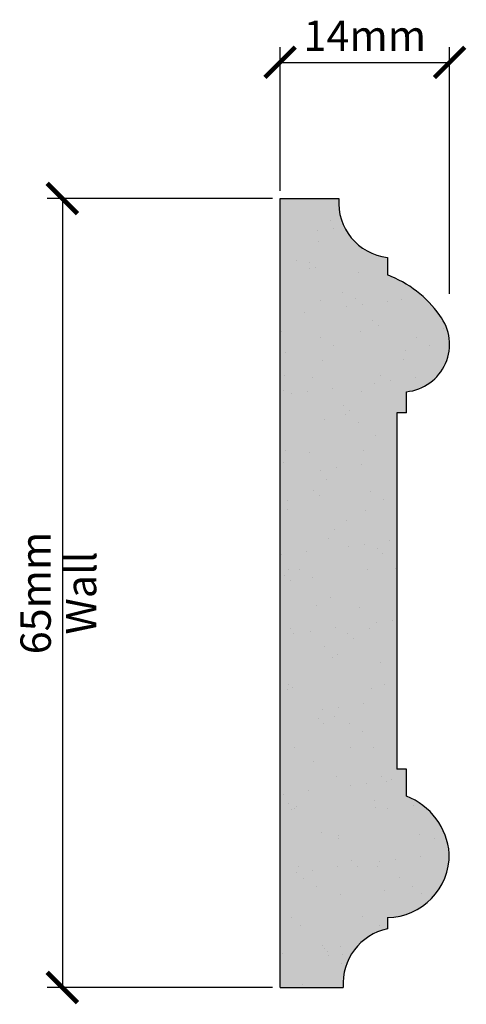
# Model space of a CAD drawing. Units: millimetres. Extents: x 3017.5 to 3054.3, y 4539.1 to 4620.2.
import ezdxf

# ---------------------------------------------------------------- set-up
doc = ezdxf.new("R2010")
doc.units = ezdxf.units.MM
doc.linetypes.add('HIDDEN', pattern=[9.525, 6.35, -3.175])
doc.layers.add('Dim', color=7, linetype='Continuous')
doc.layers.add('hatch solid', color=254, linetype='HIDDEN')
doc.styles.add('025 text', font='romand.shx', dxfattribs={"height": 2.5})
doc.dimstyles.new('1-1 RS', dxfattribs={"dimtxt": 2.5, "dimasz": 2.5, "dimexe": 1.25, "dimexo": 0.625, "dimtad": 1, "dimdec": 0, "dimtxsty": '025 text', "dimblk": 'ARCHTICK', "dimcen": 2.5, "dimclrd": 256, "dimclre": 256, "dimadec": 0, "dimazin": 0, "dimtfac": 1, "dimtdec": 0, "dimtmove": 0, "dimatfit": 3, "dimldrblk": 'ARCHTICK', "dimfxl": 1, "dimarcsym": 0})
doc.dimstyles.new('1-1 Wall', dxfattribs={"dimtxt": 2.5, "dimasz": 2.5, "dimexe": 1.25, "dimexo": 0.625, "dimtad": 1, "dimdec": 0, "dimtxsty": '025 text', "dimblk": 'ARCHTICK', "dimcen": 2.5, "dimclrd": 256, "dimclre": 256, "dimadec": 0, "dimazin": 0, "dimtfac": 1, "dimtdec": 0, "dimtmove": 0, "dimatfit": 3, "dimldrblk": 'ARCHTICK', "dimfxl": 1, "dimarcsym": 0})

# ---------------------------------------------------------------- blocks, each defined once
blk = doc.blocks.new('_ArchTick')
at = {"color": 0, "linetype": 'ByBlock', "const_width": 0.15}
blk.add_lwpolyline([(-0.5, -0.5), (0.5, 0.5)], dxfattribs=at)
blk = doc.blocks.new('*D3')
at = {"layer": 'Defpoints', "color": 0, "transparency": 16777216}
for p in [(3038.95, 4605.515), (3021.008, 4540.515), (3038.95, 4540.515)]:
    blk.add_point(p, dxfattribs=at)
at = {"layer": 'Dim', "lineweight": -2, "transparency": 16777216}
for p, q in [((3038.325, 4605.515), (3019.758, 4605.515)), ((3021.008, 4605.515), (3021.008, 4540.515)), ((3038.325, 4540.515), (3019.758, 4540.515))]:
    blk.add_line(p, q, dxfattribs=at)
at = {"layer": 'Dim', "lineweight": -2, "transparency": 16777216, "xscale": 2.5, "yscale": 2.5, "zscale": 2.5}
for p, rotation in [((3021.008, 4605.515), 90), ((3021.008, 4540.515), 270)]:
    blk.add_blockref('_ArchTick', p, dxfattribs=dict(at, rotation=rotation))
at = {"layer": 'Dim', "color": 0, "transparency": 16777216, "char_height": 2.5, "attachment_point": 5, "rotation": 90, "style": '025 text'}
for s, insert in [('65mm', (3019.133, 4573.015)), ('Wall', (3022.883, 4573.015))]:
    blk.add_mtext(s, dxfattribs=dict(at, insert=insert))
blk = doc.blocks.new('*D4')
at = {"layer": 'Defpoints', "color": 0, "transparency": 16777216}
for p in [(3052.918, 4616.729), (3038.95, 4605.515), (3052.918, 4597.039)]:
    blk.add_point(p, dxfattribs=at)
at = {"layer": 'Dim', "lineweight": -2, "transparency": 16777216}
for p, q in [((3038.95, 4606.14), (3038.95, 4617.979)), ((3052.918, 4597.664), (3052.918, 4617.979)), ((3038.95, 4616.729), (3052.918, 4616.729))]:
    blk.add_line(p, q, dxfattribs=at)
at = {"layer": 'Dim', "lineweight": -2, "transparency": 16777216, "xscale": 2.5, "yscale": 2.5, "zscale": 2.5, "rotation": 180}
blk.add_blockref('_ArchTick', (3038.95, 4616.729), dxfattribs=at)
at = {"layer": 'Dim', "lineweight": -2, "transparency": 16777216, "xscale": 2.5, "yscale": 2.5, "zscale": 2.5}
blk.add_blockref('_ArchTick', (3052.918, 4616.729), dxfattribs=at)
at = {"layer": 'Dim', "color": 0, "transparency": 16777216, "insert": (3045.934, 4618.604), "char_height": 2.5, "attachment_point": 5, "style": '025 text'}
blk.add_mtext('14mm', dxfattribs=at)

msp = doc.modelspace()

# ---------------------------------------------------------------- hatches: boundary and pattern name
h = msp.add_hatch()
h.set_pattern_fill('AR-SAND', color=256, scale=0.1)
h.paths.add_polyline_path([(3038.95, 4540.515), (3044.154, 4540.515, -0.369966), (3047.796, 4545.361), (3047.796, 4546.271, 0.413779), (3052.895, 4551.551, 0.289658), (3049.363, 4556.274), (3049.363, 4558.491), (3048.579, 4558.491), (3048.579, 4587.857), (3049.363, 4587.857), (3049.363, 4589.597, 0.590384), (3052.107, 4595.887, 0.152804), (3047.796, 4599.213), (3047.796, 4600.662, -0.405961), (3043.803, 4605.515), (3038.95, 4605.515)])
at = {"layer": 'hatch solid'}
h = msp.add_hatch(color=256, dxfattribs=at)
h.dxf.hatch_style = 1
h.set_gradient(color1=(214, 214, 214), rotation=4, centered=1, tint=1, name='SPHERICAL')
h.paths.add_polyline_path([(3038.95, 4540.515), (3044.154, 4540.515, -0.369966), (3047.796, 4545.361), (3047.796, 4546.271, 0.413779), (3052.895, 4551.551, 0.289658), (3049.363, 4556.274), (3049.363, 4558.491), (3048.579, 4558.491), (3048.579, 4587.857), (3049.363, 4587.857), (3049.363, 4589.597, 0.590384), (3052.107, 4595.887, 0.152804), (3047.796, 4599.213), (3047.796, 4600.662, -0.405961), (3043.803, 4605.515), (3038.95, 4605.515)])

# ---------------------------------------------------------------- linework, layer by layer
for p, q in [((3038.95, 4540.515), (3038.95, 4605.515)), ((3038.95, 4605.515), (3043.803, 4605.515)), ((3047.796, 4600.662), (3047.796, 4599.213)), ((3049.363, 4587.857), (3049.363, 4589.597)), ((3048.579, 4587.857), (3048.579, 4558.491)), ((3049.363, 4587.857), (3048.579, 4587.857)), ((3049.363, 4558.491), (3048.579, 4558.491)), ((3049.363, 4556.274), (3049.363, 4558.491)), ((3047.796, 4546.271), (3047.796, 4545.361)), ((3038.95, 4540.515), (3044.154, 4540.515))]:
    msp.add_line(p, q)
for centre, radius, start, end in [((3048.296, 4605.142), 4.508, 175.25438, 263.63531), ((3044.637, 4590.662), 9.116, 34.97443, 69.72578), ((3049, 4593.499), 3.919, 275.31443, 37.54206), ((3047.394, 4551.12), 5.517, 4.48227, 69.09869), ((3047.701, 4551.464), 5.194, 271.04874, 0.96377), ((3048.801, 4540.814), 4.657, 102.4652, 183.67618)]:
    msp.add_arc(centre, radius, start, end)

# ---------------------------------------------------------------- dimensions: what is measured, and where the dimension line sits
at = {"layer": 'Dim'}
dim = msp.add_linear_dim(base=(3052.918, 4616.729), p1=(3038.95, 4605.515), p2=(3052.918, 4597.039), dimstyle='1-1 RS', override={"dimpost": 'mm'}, dxfattribs=at)
dim.commit()
dim.dimension.update_dxf_attribs({"geometry": '*D4', "text_midpoint": (3045.934, 4618.604)})
dim = msp.add_linear_dim(base=(3021.008, 4540.515), p1=(3038.95, 4605.515), p2=(3038.95, 4540.515), angle=90, dimstyle='1-1 Wall', override={"dimpost": 'mm\\XWall'}, dxfattribs=at)
dim.commit()
dim.dimension.update_dxf_attribs({"geometry": '*D3', "text_midpoint": (3021.008, 4573.015)})

doc.saveas('drawing.dxf')
